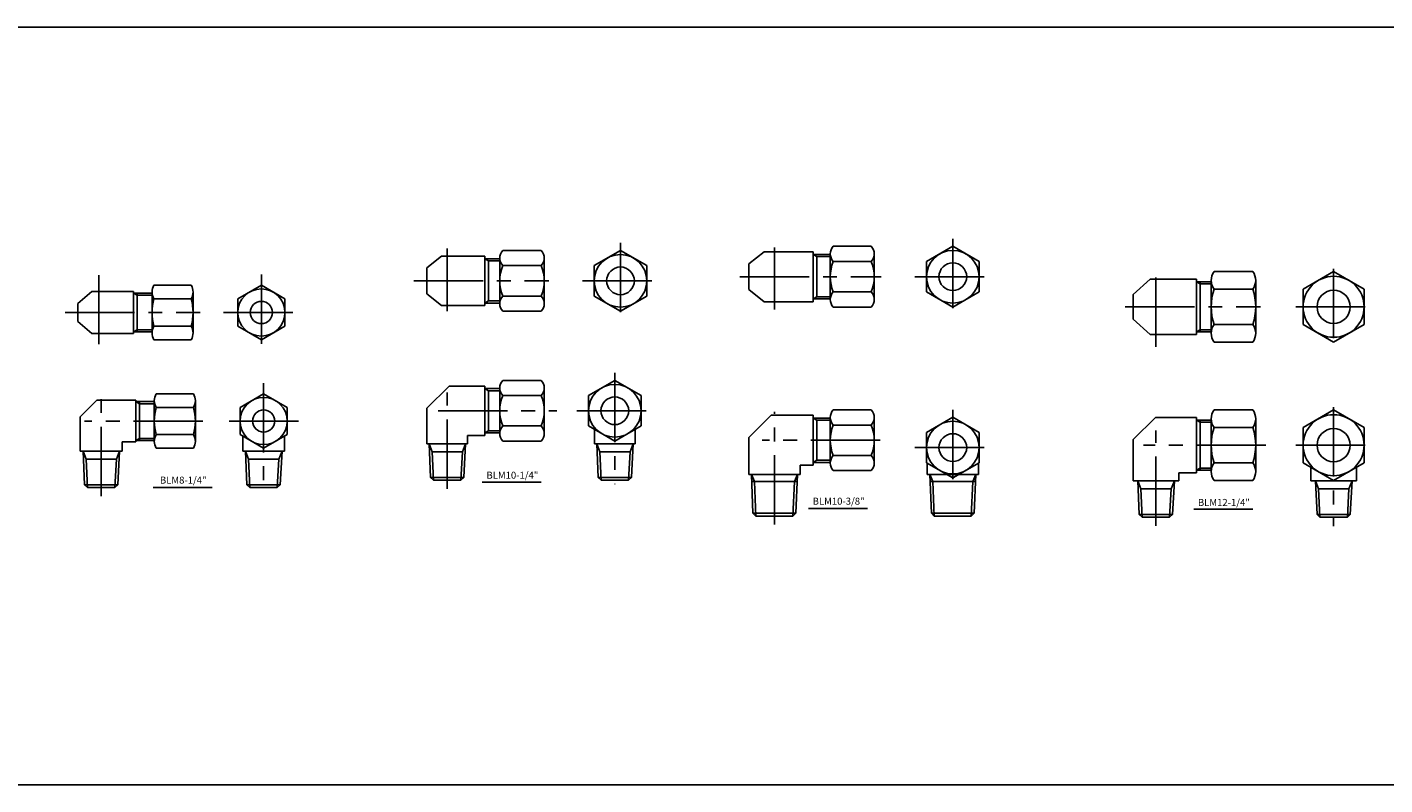
# Model space of a CAD drawing. Extents: x -2533 to 4656, y -2073 to 1720.
# Drawn here: x -1479 to -989, y 1447 to 1720 of the extents above; entities that cross this region are included whole.
import ezdxf
from ezdxf.enums import TextEntityAlignment as Align

# ---------------------------------------------------------------- set-up
doc = ezdxf.new("R2010")
doc.units = 0
doc.header["$LTSCALE"] = 20
doc.header["$MEASUREMENT"] = 0
doc.linetypes.add('CENTER', pattern=[2, 1.25, -0.25, 0.25, -0.25])
doc.layers.get('0').update_dxf_attribs({"linetype": 'CONTINUOUS'})
for name, color, linetype in [('1', 1, 'CENTER'), ('3', 3, 'CONTINUOUS'), ('7', 7, 'CONTINUOUS')]:
    doc.layers.add(name, color=color, linetype=linetype)

msp = doc.modelspace()

# ---------------------------------------------------------------- linework, layer by layer
for p, q in [((-2532.59017, 1720.02871), (4655.60366, 1720.02871)), ((-1312.41792, 1635.78531), (-1313.74295, 1636.53531)), ((-1193.91742, 1637.26633), (-1195.24244, 1638.01633)), ((-1193.91742, 1637.26633), (-1193.91742, 1622.76633)), ((-1193.91742, 1637.26633), (-1189.11854, 1637.26633)), ((-1312.41792, 1635.78531), (-1312.41792, 1621.28531)), ((-1312.41792, 1635.78531), (-1308.3993, 1635.78531)), ((-1055.71054, 1627.42132), (-1057.03557, 1628.17132)), ((-1055.71054, 1628.17132), (-1055.71054, 1610.17132)), ((-1055.71054, 1627.42132), (-1051.69192, 1627.42132)), ((-1439.21774, 1623.37512), (-1440.54276, 1624.12512)), ((-1439.21774, 1624.12512), (-1439.21774, 1610.12512)), ((-1439.21774, 1623.37512), (-1433.83896, 1623.37512)), ((-1193.91742, 1622.76633), (-1195.24303, 1622.01633)), ((-1193.91742, 1622.76633), (-1189.11854, 1622.76633)), ((-1312.41792, 1621.28531), (-1313.74353, 1620.53531)), ((-1312.41792, 1621.28531), (-1308.3993, 1621.28531)), ((-1439.21774, 1610.87512), (-1440.54335, 1610.12512)), ((-1439.21774, 1610.87512), (-1433.83896, 1610.87512)), ((-1055.71054, 1610.92132), (-1057.03557, 1610.17132)), ((-1055.71054, 1610.92132), (-1051.69192, 1610.92132)), ((-1312.41792, 1588.92804), (-1313.74295, 1589.67804)), ((-1312.41792, 1588.92804), (-1308.3993, 1588.92804)), ((-1312.41792, 1588.92804), (-1312.41792, 1574.42804)), ((-1438.40011, 1584.23321), (-1439.72513, 1584.98321)), ((-1438.40011, 1584.98321), (-1438.40011, 1570.98321)), ((-1438.40011, 1584.23321), (-1433.02133, 1584.23321)), ((-1193.91742, 1578.30612), (-1195.24244, 1579.05612)), ((-1193.91742, 1578.30612), (-1193.91742, 1563.80612)), ((-1193.91742, 1578.30612), (-1189.11854, 1578.30612)), ((-1055.71054, 1577.51908), (-1057.03557, 1578.26908)), ((-1055.71054, 1578.26908), (-1055.71054, 1560.26908)), ((-1055.71054, 1577.51908), (-1051.69192, 1577.51908)), ((-1312.41792, 1574.42804), (-1313.74353, 1573.67804)), ((-1312.41792, 1574.42804), (-1308.3993, 1574.42804)), ((-1438.40011, 1571.73321), (-1439.72572, 1570.98321)), ((-1438.40011, 1571.73321), (-1433.02133, 1571.73321)), ((-1332.72684, 1566.90179), (-1333.83382, 1569.76491)), ((-1320.67682, 1569.76491), (-1321.8064, 1566.90179)), ((-1272.27048, 1566.90179), (-1273.37746, 1569.76491)), ((-1260.22046, 1569.76491), (-1261.35004, 1566.90179)), ((-1457.61527, 1564.20696), (-1458.72225, 1567.07008)), ((-1446.69483, 1564.20696), (-1457.61527, 1564.20696)), ((-1445.56525, 1567.07008), (-1446.69483, 1564.20696)), ((-1446.56712, 1567.07008), (-1445.56525, 1567.07008)), ((-1398.98192, 1564.20696), (-1400.08891, 1567.07008)), ((-1388.06148, 1564.20696), (-1398.98192, 1564.20696)), ((-1386.93191, 1567.07008), (-1388.06148, 1564.20696)), ((-1321.8064, 1566.90179), (-1332.72684, 1566.90179)), ((-1261.35004, 1566.90179), (-1272.27048, 1566.90179)), ((-1193.91742, 1563.80612), (-1195.24303, 1563.05612)), ((-1193.91742, 1563.80612), (-1189.11854, 1563.80612)), ((-1216.48478, 1556.14439), (-1217.59773, 1558.68695)), ((-1202.04867, 1556.14439), (-1200.93573, 1558.68695)), ((-1152.12539, 1556.14439), (-1153.23833, 1558.68695)), ((-1137.68928, 1556.14439), (-1136.57633, 1558.68695)), ((-1055.71054, 1561.01908), (-1057.03557, 1560.26908)), ((-1055.71054, 1561.01908), (-1051.69192, 1561.01908)), ((-1217.48983, 1556.14439), (-1201.04362, 1556.14439)), ((-1153.13044, 1556.14439), (-1136.68423, 1556.14439)), ((-1077.01946, 1553.49284), (-1078.12645, 1556.35595)), ((-1066.09902, 1553.49284), (-1077.01946, 1553.49284)), ((-1064.96945, 1556.35595), (-1066.09902, 1553.49284)), ((-1012.9138, 1553.49284), (-1014.02078, 1556.35595)), ((-1001.99335, 1553.49284), (-1012.9138, 1553.49284)), ((-1000.86378, 1556.35595), (-1001.99335, 1553.49284)), ((-2532.59017, 1446.77296), (1168.69114, 1446.77296))]:
    msp.add_line(p, q)
at = {"color": 0, "linetype": 'ByBlock'}
for p, q in [((-1433.43198, 1554.00279), (-1412.14688, 1554.00279)), ((-1314.67576, 1555.95903), (-1293.39067, 1555.95903)), ((-1196.96546, 1546.39237), (-1175.68037, 1546.39237)), ((-1057.96839, 1546.14061), (-1036.68329, 1546.14061))]:
    msp.add_line(p, q, dxfattribs=at)
for centre in [(-1394.38974, 1617.12512), (-1393.57211, 1577.98321)]:
    msp.add_circle(centre, 8.5)
at = {"layer": '1'}
for p, q in [((-1264.81664, 1642.19718), (-1264.81664, 1614.87345)), ((-1144.90733, 1643.6782), (-1144.90733, 1616.35446)), ((-1327.31703, 1617.62578), (-1327.31703, 1640.15743)), ((-1209.26673, 1618.15608), (-1209.26673, 1640.5895)), ((-1071.60965, 1604.69298), (-1071.60965, 1631.66009)), ((-1007.50398, 1632.83319), (-1007.50398, 1605.50945)), ((-1453.02308, 1605.67339), (-1453.02308, 1630.53697)), ((-1394.38974, 1630.78698), (-1394.38974, 1603.46325)), ((-1339.41944, 1628.53531), (-1290.62159, 1628.53531)), ((-1278.47851, 1628.53531), (-1251.15478, 1628.53531)), ((-1221.70914, 1630.01633), (-1170.71228, 1630.01633)), ((-1158.5692, 1630.01633), (-1131.24547, 1630.01633)), ((-1465.1255, 1617.12512), (-1416.46864, 1617.12512)), ((-1408.0516, 1617.12512), (-1380.72787, 1617.12512)), ((-1082.71206, 1619.17132), (-1033.91421, 1619.17132)), ((-1021.16585, 1619.17132), (-993.84212, 1619.17132)), ((-1266.86067, 1595.3399), (-1266.86067, 1555.19053)), ((-1452.20546, 1550.88079), (-1452.20546, 1587.49842)), ((-1393.57211, 1591.64507), (-1393.57211, 1552.51298)), ((-1327.31703, 1553.57562), (-1327.31703, 1588.32634)), ((-1007.50398, 1582.93095), (-1007.50398, 1540.10113)), ((-1415.49885, 1577.98321), (-1458.15772, 1577.98321)), ((-1406.0191, 1577.98321), (-1379.91024, 1577.98321)), ((-1330.62664, 1581.67804), (-1287.75146, 1581.67804)), ((-1280.52253, 1581.67804), (-1253.1988, 1581.67804)), ((-1209.26673, 1540.61371), (-1209.26673, 1581.26022)), ((-1144.90733, 1582.0673), (-1144.90733, 1554.74357)), ((-1071.60965, 1540.16666), (-1071.60965, 1574.52203)), ((-1171.08108, 1571.05612), (-1213.68478, 1571.05612)), ((-1158.5692, 1568.40543), (-1131.24547, 1568.40543)), ((-1031.94424, 1569.26908), (-1076.11219, 1569.26908)), ((-1021.16585, 1569.26908), (-993.84212, 1569.26908))]:
    msp.add_line(p, q, dxfattribs=at)
at = {"layer": '3'}
for p, q in [((-1334.67824, 1633.19065), (-1329.44226, 1637.4554)), ((-1313.74295, 1637.4554), (-1329.44226, 1637.4554)), ((-1313.74353, 1636.53531), (-1308.3993, 1636.53531)), ((-1313.74295, 1637.4554), (-1313.74295, 1619.61523)), ((-1308.3993, 1636.76255), (-1308.3993, 1620.30807)), ((-1307.31647, 1639.50497), (-1293.39985, 1639.50497)), ((-1292.31703, 1636.76255), (-1292.31703, 1620.30807)), ((-1274.31664, 1634.02014), (-1264.81664, 1639.50497)), ((-1255.31664, 1634.02014), (-1264.81664, 1639.50497)), ((-1218.49397, 1634.64225), (-1213.00102, 1639.01633)), ((-1195.24244, 1639.01633), (-1213.00102, 1639.01633)), ((-1195.24303, 1638.01633), (-1189.11854, 1638.01633)), ((-1195.24244, 1639.01633), (-1195.24244, 1621.01633)), ((-1189.11854, 1638.24357), (-1189.11854, 1621.78909)), ((-1188.03571, 1640.98598), (-1174.34955, 1640.98598)), ((-1173.26673, 1638.24357), (-1173.26673, 1621.78909)), ((-1154.40733, 1635.50116), (-1144.90733, 1640.98598)), ((-1135.40733, 1635.50116), (-1144.90733, 1640.98598)), ((-1334.67824, 1623.87997), (-1334.67824, 1633.19065)), ((-1307.31647, 1634.02014), (-1293.39985, 1634.02014)), ((-1274.31664, 1634.02014), (-1274.31664, 1623.05048)), ((-1255.31664, 1634.02014), (-1255.31664, 1623.05048)), ((-1218.49397, 1625.39041), (-1218.49397, 1634.64225)), ((-1188.03571, 1635.50116), (-1174.34955, 1635.50116)), ((-1154.40733, 1635.50116), (-1154.40733, 1624.5315)), ((-1135.40733, 1635.50116), (-1135.40733, 1624.5315)), ((-1050.60909, 1631.87303), (-1036.69248, 1631.87303)), ((-1018.50398, 1625.52217), (-1007.50398, 1631.87303)), ((-996.50398, 1625.52217), (-1007.50398, 1631.87303)), ((-1419.71182, 1626.94007), (-1433.15023, 1626.94007)), ((-1402.88974, 1622.0326), (-1394.38974, 1626.94007)), ((-1385.88974, 1622.0326), (-1394.38974, 1626.94007)), ((-1073.69079, 1629.17132), (-1079.83689, 1623.64634)), ((-1073.69079, 1629.17132), (-1057.03557, 1629.17132)), ((-1057.03615, 1628.17132), (-1051.69192, 1628.17132)), ((-1057.03557, 1629.17132), (-1057.03557, 1609.17132)), ((-1051.69192, 1628.6976), (-1051.69192, 1609.64504)), ((-1035.60965, 1628.6976), (-1035.60965, 1609.64504)), ((-1460.55531, 1620.37541), (-1455.58676, 1624.68396)), ((-1440.54276, 1624.68396), (-1455.58676, 1624.68396)), ((-1440.54335, 1624.12512), (-1433.83896, 1624.12512)), ((-1440.54276, 1624.68396), (-1440.54276, 1609.56628)), ((-1433.83896, 1624.48633), (-1433.83896, 1609.7639)), ((-1419.71182, 1622.0326), (-1433.15023, 1622.0326)), ((-1419.02308, 1624.48633), (-1419.02308, 1609.7639)), ((-1402.88974, 1622.0326), (-1402.88974, 1612.21764)), ((-1385.88974, 1622.0326), (-1385.88974, 1612.21764)), ((-1334.67824, 1623.87997), (-1329.44226, 1619.61523)), ((-1307.31647, 1623.05048), (-1293.39985, 1623.05048)), ((-1264.81664, 1617.56566), (-1274.31664, 1623.05048)), ((-1264.81664, 1617.56566), (-1255.31664, 1623.05048)), ((-1218.49397, 1625.39041), (-1213.00102, 1621.01633)), ((-1195.24303, 1622.01633), (-1189.11854, 1622.01633)), ((-1188.03571, 1624.5315), (-1174.34955, 1624.5315)), ((-1144.90733, 1619.04667), (-1154.40733, 1624.5315)), ((-1144.90733, 1619.04667), (-1135.40733, 1624.5315)), ((-1079.83689, 1614.6963), (-1079.83689, 1623.64634)), ((-1050.60909, 1625.52217), (-1036.69248, 1625.52217)), ((-1018.50398, 1625.52217), (-1018.50398, 1612.82047)), ((-996.50398, 1625.52217), (-996.50398, 1612.82047)), ((-1460.55531, 1613.87482), (-1460.55531, 1620.37541)), ((-1313.74295, 1619.61523), (-1329.44226, 1619.61523)), ((-1313.74353, 1620.53531), (-1308.3993, 1620.53531)), ((-1307.31647, 1617.56566), (-1293.39985, 1617.56566)), ((-1195.24244, 1621.01633), (-1213.00102, 1621.01633)), ((-1188.03571, 1619.04667), (-1174.34955, 1619.04667)), ((-1460.55531, 1613.87482), (-1455.58676, 1609.56628)), ((-1419.71182, 1612.21764), (-1433.15023, 1612.21764)), ((-1394.38974, 1607.31016), (-1402.88974, 1612.21764)), ((-1394.38974, 1607.31016), (-1385.88974, 1612.21764)), ((-1073.69079, 1609.17132), (-1079.83689, 1614.6963)), ((-1050.60909, 1612.82047), (-1036.69248, 1612.82047)), ((-1007.50398, 1606.46961), (-1018.50398, 1612.82047)), ((-1007.50398, 1606.46961), (-996.50398, 1612.82047)), ((-1440.54276, 1609.56628), (-1455.58676, 1609.56628)), ((-1440.54335, 1610.12512), (-1433.83896, 1610.12512)), ((-1419.71182, 1607.31016), (-1433.15023, 1607.31016)), ((-1073.69079, 1609.17132), (-1057.03557, 1609.17132)), ((-1057.03615, 1610.17132), (-1051.69192, 1610.17132)), ((-1050.60909, 1606.46961), (-1036.69248, 1606.46961)), ((-1307.31647, 1592.64769), (-1293.39985, 1592.64769)), ((-1276.36067, 1587.16287), (-1266.86067, 1592.64769)), ((-1257.36067, 1587.16287), (-1266.86067, 1592.64769)), ((-1418.89419, 1587.79816), (-1432.3326, 1587.79816)), ((-1402.07211, 1582.89068), (-1393.57211, 1587.79816)), ((-1385.07211, 1582.89068), (-1393.57211, 1587.79816)), ((-1326.67824, 1590.59812), (-1334.67824, 1582.59812)), ((-1313.74295, 1590.59812), (-1326.67824, 1590.59812)), ((-1313.74353, 1589.67804), (-1308.3993, 1589.67804)), ((-1313.74295, 1590.59812), (-1313.74295, 1572.75795)), ((-1308.3993, 1589.90528), (-1308.3993, 1573.4508)), ((-1292.31703, 1589.90528), (-1292.31703, 1573.4508)), ((-1453.73768, 1585.54205), (-1459.73768, 1579.54205)), ((-1439.72513, 1585.54205), (-1453.73768, 1585.54205)), ((-1439.72572, 1584.98321), (-1433.02133, 1584.98321)), ((-1439.72513, 1585.54205), (-1439.72513, 1570.42437)), ((-1433.02133, 1585.34442), (-1433.02133, 1570.62199)), ((-1418.89419, 1582.89068), (-1432.3326, 1582.89068)), ((-1418.20546, 1585.34442), (-1418.20546, 1570.62199)), ((-1402.07211, 1582.89068), (-1402.07211, 1573.07573)), ((-1385.07211, 1582.89068), (-1385.07211, 1573.07573)), ((-1334.67824, 1569.76491), (-1334.67824, 1582.59812)), ((-1307.31647, 1587.16287), (-1293.39985, 1587.16287)), ((-1276.36067, 1587.16287), (-1276.36067, 1576.19321)), ((-1257.36067, 1587.16287), (-1257.36067, 1576.19321)), ((-1459.73768, 1579.54205), (-1459.73768, 1567.07008)), ((-1210.49397, 1580.05612), (-1218.49397, 1572.05612)), ((-1195.24244, 1580.05612), (-1210.49397, 1580.05612)), ((-1195.24303, 1579.05612), (-1189.11854, 1579.05612)), ((-1195.24244, 1580.05612), (-1195.24244, 1562.05612)), ((-1189.11854, 1579.28337), (-1189.11854, 1562.82888)), ((-1188.03571, 1582.02578), (-1174.34955, 1582.02578)), ((-1173.26673, 1579.28337), (-1173.26673, 1562.82888)), ((-1154.40733, 1573.89026), (-1144.90733, 1579.37509)), ((-1135.40733, 1573.89026), (-1144.90733, 1579.37509)), ((-1071.83689, 1579.26908), (-1079.83689, 1571.26908)), ((-1071.83689, 1579.26908), (-1057.03557, 1579.26908)), ((-1057.03615, 1578.26908), (-1051.69192, 1578.26908)), ((-1057.03557, 1579.26908), (-1057.03557, 1559.26908)), ((-1051.69192, 1578.79536), (-1051.69192, 1559.7428)), ((-1050.60909, 1581.97079), (-1036.69248, 1581.97079)), ((-1035.60965, 1578.79536), (-1035.60965, 1559.7428)), ((-1018.50398, 1575.61994), (-1007.50398, 1581.97079)), ((-996.50398, 1575.61994), (-1007.50398, 1581.97079)), ((-1418.89419, 1573.07573), (-1432.3326, 1573.07573)), ((-1393.57211, 1568.16825), (-1402.07211, 1573.07573)), ((-1401.10433, 1567.07008), (-1401.10433, 1572.51698)), ((-1393.57211, 1568.16825), (-1385.07211, 1573.07573)), ((-1386.03988, 1567.07008), (-1386.03988, 1572.51698)), ((-1313.74295, 1572.75795), (-1319.95581, 1572.75795)), ((-1319.95581, 1569.76491), (-1319.95581, 1572.75795)), ((-1313.74353, 1573.67804), (-1308.3993, 1573.67804)), ((-1307.31647, 1576.19321), (-1293.39985, 1576.19321)), ((-1266.86067, 1570.70838), (-1276.36067, 1576.19321)), ((-1274.22188, 1569.76491), (-1274.22188, 1574.95838)), ((-1266.86067, 1570.70838), (-1257.36067, 1576.19321)), ((-1259.49945, 1569.76491), (-1259.49945, 1574.95838)), ((-1188.03571, 1576.54095), (-1174.34955, 1576.54095)), ((-1154.40733, 1573.89026), (-1154.40733, 1562.92061)), ((-1135.40733, 1573.89026), (-1135.40733, 1562.92061)), ((-1050.60909, 1575.61994), (-1036.69248, 1575.61994)), ((-1018.50398, 1575.61994), (-1018.50398, 1562.91823)), ((-996.50398, 1575.61994), (-996.50398, 1562.91823)), ((-1439.72513, 1570.42437), (-1444.67323, 1570.42437)), ((-1444.67323, 1570.42437), (-1444.67323, 1567.07008)), ((-1439.72572, 1570.98321), (-1433.02133, 1570.98321)), ((-1418.89419, 1568.16825), (-1432.3326, 1568.16825)), ((-1334.67824, 1569.76491), (-1319.95581, 1569.76491)), ((-1333.83382, 1569.76491), (-1333.3206, 1557.66804)), ((-1320.67682, 1569.76491), (-1321.31345, 1557.66804)), ((-1307.31647, 1570.70838), (-1293.39985, 1570.70838)), ((-1274.22188, 1569.76491), (-1259.49945, 1569.76491)), ((-1273.37746, 1569.76491), (-1272.86424, 1557.66804)), ((-1260.22046, 1569.76491), (-1260.85709, 1557.66804)), ((-1218.49397, 1558.68695), (-1218.49397, 1572.05612)), ((-1079.83689, 1556.35595), (-1079.83689, 1571.26908)), ((-1459.73768, 1567.07008), (-1444.67323, 1567.07008)), ((-1458.72225, 1567.07008), (-1458.20903, 1554.97321)), ((-1445.56525, 1567.07008), (-1446.20188, 1554.97321)), ((-1401.10433, 1567.07008), (-1386.03988, 1567.07008)), ((-1400.08891, 1567.07008), (-1399.57568, 1554.97321)), ((-1386.93191, 1567.07008), (-1387.56854, 1554.97321)), ((-1195.24303, 1563.05612), (-1189.11854, 1563.05612)), ((-1188.03571, 1565.5713), (-1174.34955, 1565.5713)), ((-1144.90733, 1557.43578), (-1154.40733, 1562.92061)), ((-1154.13458, 1558.68695), (-1154.13458, 1562.76313)), ((-1144.90733, 1557.43578), (-1135.40733, 1562.92061)), ((-1135.68009, 1558.68695), (-1135.68009, 1562.76313)), ((-1050.60909, 1562.91823), (-1036.69248, 1562.91823)), ((-1007.50398, 1556.56738), (-1018.50398, 1562.91823)), ((-1007.50398, 1556.56738), (-996.50398, 1562.91823)), ((-1218.49397, 1558.68695), (-1200.03948, 1558.68695)), ((-1217.59773, 1558.68695), (-1217.00445, 1544.70612)), ((-1200.93573, 1558.68695), (-1201.529, 1544.70612)), ((-1195.24244, 1562.05612), (-1200.03948, 1562.05612)), ((-1200.03948, 1558.68695), (-1200.03948, 1562.05612)), ((-1188.03571, 1560.08647), (-1174.34955, 1560.08647)), ((-1154.13458, 1558.68695), (-1135.68009, 1558.68695)), ((-1153.23833, 1558.68695), (-1152.64506, 1544.70612)), ((-1136.57633, 1558.68695), (-1137.16961, 1544.70612)), ((-1063.38241, 1559.26908), (-1057.03557, 1559.26908)), ((-1063.38241, 1556.35595), (-1063.38241, 1559.26908)), ((-1057.03615, 1560.26908), (-1051.69192, 1560.26908)), ((-1015.73123, 1556.35595), (-1015.73123, 1561.31738)), ((-999.27674, 1556.35595), (-999.27674, 1561.31738)), ((-1458.20903, 1554.97321), (-1457.146, 1553.97321)), ((-1447.26492, 1553.97321), (-1446.20188, 1554.97321)), ((-1399.57568, 1554.97321), (-1398.51265, 1553.97321)), ((-1388.63157, 1553.97321), (-1387.56854, 1554.97321)), ((-1333.3206, 1557.66804), (-1332.25757, 1556.66804)), ((-1322.37649, 1556.66804), (-1321.31345, 1557.66804)), ((-1272.86424, 1557.66804), (-1271.80121, 1556.66804)), ((-1261.92013, 1556.66804), (-1260.85709, 1557.66804)), ((-1079.83689, 1556.35595), (-1063.38241, 1556.35595)), ((-1078.12645, 1556.35595), (-1077.61322, 1544.25908)), ((-1064.96945, 1556.35595), (-1065.60608, 1544.25908)), ((-1050.60909, 1556.56738), (-1036.69248, 1556.56738)), ((-1015.73123, 1556.35595), (-999.27674, 1556.35595)), ((-1014.02078, 1556.35595), (-1013.50756, 1544.25908)), ((-1000.86378, 1556.35595), (-1001.50041, 1544.25908)), ((-1217.00445, 1544.70612), (-1215.94142, 1543.70612)), ((-1202.59203, 1543.70612), (-1201.529, 1544.70612)), ((-1152.64506, 1544.70612), (-1151.58203, 1543.70612)), ((-1138.23264, 1543.70612), (-1137.16961, 1544.70612)), ((-1077.61322, 1544.25908), (-1076.55019, 1543.25908)), ((-1066.66911, 1543.25908), (-1065.60608, 1544.25908)), ((-1013.50756, 1544.25908), (-1012.44452, 1543.25908)), ((-1002.56344, 1543.25908), (-1001.50041, 1544.25908))]:
    msp.add_line(p, q, dxfattribs=at)
for centre, radius in [((-1264.81664, 1628.53531), 9.5), ((-1144.90733, 1630.01633), 9.5), ((-1264.81664, 1628.53531), 5), ((-1144.90733, 1630.01633), 5), ((-1007.50398, 1619.17132), 11), ((-1007.50398, 1619.17132), 6), ((-1394.38974, 1617.12512), 4), ((-1266.86067, 1581.67804), 9.5), ((-1266.86067, 1581.67804), 5), ((-1393.57211, 1577.98321), 4), ((-1144.90733, 1568.40543), 9.5), ((-1007.50398, 1569.26908), 11), ((-1144.90733, 1568.40543), 5), ((-1007.50398, 1569.26908), 6)]:
    msp.add_circle(centre, radius, dxfattribs=at)
for centre, radius, start, end in [((-1304.38511, 1636.76255), 4.01419, 136.9073153, 223.0926847), ((-1296.33121, 1636.76255), 4.01419, 316.9073153, 43.0926847), ((-1185.10435, 1638.24357), 4.01419, 136.9073153, 223.0926847), ((-1177.28091, 1638.24357), 4.01419, 316.9073153, 43.0926847), ((-1293.9668, 1628.53531), 14.4325, 157.6642694, 202.3357306), ((-1306.74953, 1628.53531), 14.4325, 337.6642694, 22.3357306), ((-1174.68604, 1630.01633), 14.4325, 157.6642694, 202.3357306), ((-1187.69923, 1630.01633), 14.4325, 337.6642694, 22.3357306), ((-1046.49449, 1628.6976), 5.19743, 142.3409818, 217.6590182), ((-1040.80708, 1628.6976), 5.19743, 322.3409818, 37.6590182), ((-1429.12365, 1624.48633), 4.71531, 148.6424645, 211.3575355), ((-1423.7384, 1624.48633), 4.71531, 328.6424645, 31.3575355), ((-1416.01082, 1617.12512), 17.82814, 164.0221467, 195.9778533), ((-1436.85123, 1617.12512), 17.82814, 344.0221467, 15.9778533), ((-1304.38511, 1620.30807), 4.01419, 136.9073153, 223.0926847), ((-1296.33121, 1620.30807), 4.01419, 316.9073153, 43.0926847), ((-1185.10435, 1621.78909), 4.01419, 136.9073153, 223.0926847), ((-1177.28091, 1621.78909), 4.01419, 316.9073153, 43.0926847), ((-1032.52645, 1619.17132), 19.16548, 160.6480834, 199.3519166), ((-1054.77512, 1619.17132), 19.16548, 340.6480834, 19.3519166), ((-1429.12365, 1609.7639), 4.71531, 148.6424645, 211.3575355), ((-1423.7384, 1609.7639), 4.71531, 328.6424645, 31.3575355), ((-1046.49449, 1609.64504), 5.19743, 142.3409818, 217.6590182), ((-1040.80708, 1609.64504), 5.19743, 322.3409818, 37.6590182), ((-1304.38511, 1589.90528), 4.01419, 136.9073153, 223.0926847), ((-1296.33121, 1589.90528), 4.01419, 316.9073153, 43.0926847), ((-1428.30602, 1585.34442), 4.71531, 148.6424645, 211.3575355), ((-1422.92077, 1585.34442), 4.71531, 328.6424645, 31.3575355), ((-1415.19319, 1577.98321), 17.82814, 164.0221467, 195.9778533), ((-1436.0336, 1577.98321), 17.82814, 344.0221467, 15.9778533), ((-1293.9668, 1581.67804), 14.4325, 157.6642694, 202.3357306), ((-1306.74953, 1581.67804), 14.4325, 337.6642694, 22.3357306), ((-1185.10435, 1579.28337), 4.01419, 136.9073153, 223.0926847), ((-1177.28091, 1579.28337), 4.01419, 316.9073153, 43.0926847), ((-1046.49449, 1578.79536), 5.19743, 142.3409818, 217.6590182), ((-1040.80708, 1578.79536), 5.19743, 322.3409818, 37.6590182), ((-1428.30602, 1570.62199), 4.71531, 148.6424645, 211.3575355), ((-1422.92077, 1570.62199), 4.71531, 328.6424645, 31.3575355), ((-1304.38511, 1573.4508), 4.01419, 136.9073153, 223.0926847), ((-1296.33121, 1573.4508), 4.01419, 316.9073153, 43.0926847), ((-1174.68604, 1571.05612), 14.4325, 157.6642694, 202.3357306), ((-1187.69923, 1571.05612), 14.4325, 337.6642694, 22.3357306), ((-1032.52645, 1569.26908), 19.16548, 160.6480834, 199.3519166), ((-1054.77512, 1569.26908), 19.16548, 340.6480834, 19.3519166), ((-1185.10435, 1562.82888), 4.01419, 136.9073153, 223.0926847), ((-1177.28091, 1562.82888), 4.01419, 316.9073153, 43.0926847), ((-1046.49449, 1559.7428), 5.19743, 142.3409818, 217.6590182), ((-1040.80708, 1559.7428), 5.19743, 322.3409818, 37.6590182)]:
    msp.add_arc(centre, radius, start, end, dxfattribs=at)
at = {"layer": '7', "color": 2}
for p, q in [((-1457.61527, 1564.20696), (-1457.146, 1553.97321)), ((-1446.69483, 1564.20696), (-1447.26492, 1553.97321)), ((-1398.98192, 1564.20696), (-1398.51265, 1553.97321)), ((-1388.06148, 1564.20696), (-1388.63157, 1553.97321)), ((-1332.72684, 1566.90179), (-1332.25757, 1556.66804)), ((-1321.8064, 1566.90179), (-1322.37649, 1556.66804)), ((-1272.27048, 1566.90179), (-1271.80121, 1556.66804)), ((-1261.35004, 1566.90179), (-1261.92013, 1556.66804)), ((-1458.20903, 1554.97321), (-1446.20188, 1554.97321)), ((-1457.146, 1553.97321), (-1447.26492, 1553.97321)), ((-1399.57568, 1554.97321), (-1387.56854, 1554.97321)), ((-1398.51265, 1553.97321), (-1388.63157, 1553.97321)), ((-1333.3206, 1557.66804), (-1321.31345, 1557.66804)), ((-1332.25757, 1556.66804), (-1322.37649, 1556.66804)), ((-1272.86424, 1557.66804), (-1260.85709, 1557.66804)), ((-1271.80121, 1556.66804), (-1261.92013, 1556.66804)), ((-1216.48478, 1556.14439), (-1215.94142, 1543.70612)), ((-1202.04867, 1556.14439), (-1202.59203, 1543.70612)), ((-1152.12539, 1556.14439), (-1151.58203, 1543.70612)), ((-1137.68928, 1556.14439), (-1138.23264, 1543.70612)), ((-1077.01946, 1553.49284), (-1076.55019, 1543.25908)), ((-1066.09902, 1553.49284), (-1066.66911, 1543.25908)), ((-1012.9138, 1553.49284), (-1012.44452, 1543.25908)), ((-1001.99335, 1553.49284), (-1002.56344, 1543.25908)), ((-1217.00445, 1544.70612), (-1201.529, 1544.70612)), ((-1215.94142, 1543.70612), (-1202.59203, 1543.70612)), ((-1152.64506, 1544.70612), (-1137.16961, 1544.70612)), ((-1151.58203, 1543.70612), (-1138.23264, 1543.70612)), ((-1077.61322, 1544.25908), (-1065.60608, 1544.25908)), ((-1076.55019, 1543.25908), (-1066.66911, 1543.25908)), ((-1013.50756, 1544.25908), (-1001.50041, 1544.25908)), ((-1012.44452, 1543.25908), (-1002.56344, 1543.25908))]:
    msp.add_line(p, q, dxfattribs=at)

# ---------------------------------------------------------------- texts
at = {"color": 0, "linetype": 'ByBlock'}
for s, p in [('BLM8-1/4"', (-1422.57312, 1556.35122)), ('BLM10-1/4"', (-1303.8169, 1558.11428)), ('BLM10-3/8"', (-1186.1066, 1548.7408)), ('BLM12-1/4"', (-1047.10953, 1548.29585))]:
    msp.add_text(s, height=2.52, dxfattribs=at).set_placement(p, align=Align.MIDDLE)

doc.saveas('drawing.dxf')
